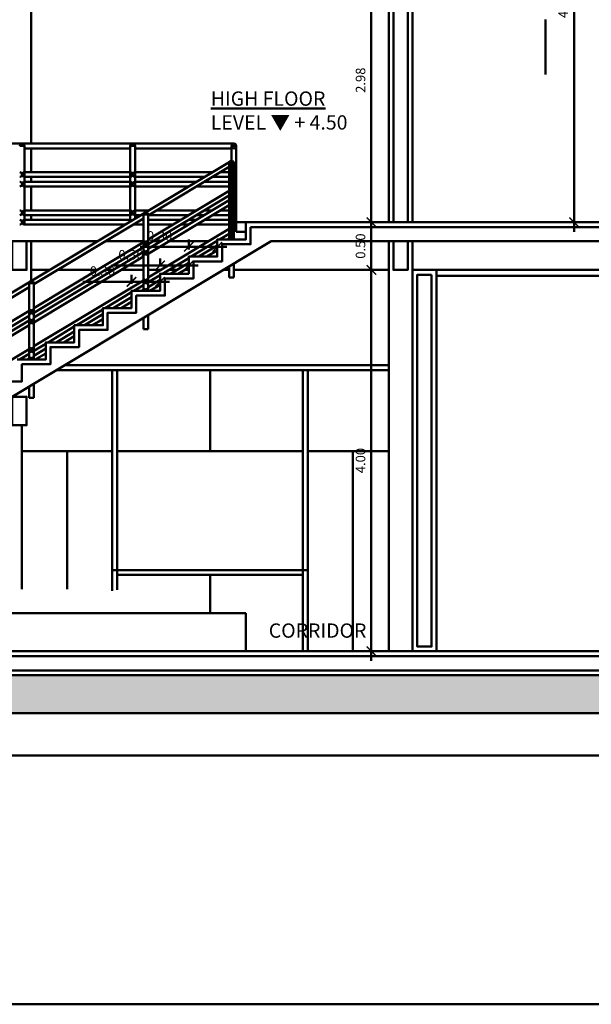
# Model space of a CAD drawing. Units: millimetres. Extents: x -98 to 97, y 83 to 211.
# Drawn here: x -48 to -42, y 99 to 109 of the extents above; entities that cross this region are included whole.
import ezdxf

# ---------------------------------------------------------------- set-up
doc = ezdxf.new("R2010")
doc.units = ezdxf.units.MM
doc.layers.add('Estructura', color=1, linetype='Continuous', lineweight=50)
doc.styles.add('ROMAND', font='romand')
doc.styles.add('WMF-ARIAL0', font='arial.ttf')
doc.dimstyles.new('JOHNNY', dxfattribs={"dimtxt": 0.1, "dimasz": 0.1, "dimexe": 0.075, "dimexo": 0.075, "dimgap": 0.05, "dimtad": 1, "dimzin": 1, "dimdsep": 46, "dimtxsty": 'ROMAND', "dimblk": 'ARCHTICK', "dimcen": 2.5, "dimdle": 0.1, "dimclrd": 256, "dimclre": 256, "dimclrt": 2, "dimadec": 0, "dimazin": 0, "dimtfac": 1, "dimtmove": 0, "dimatfit": 3, "dimldrblk": 'OBLIQUE', "dimfxl": 1, "dimlwd": -1, "dimlwe": -1, "dimarcsym": 0})
doc.dimstyles.new('Silvia', dxfattribs={"dimtxt": 0.22, "dimasz": 0.15, "dimexe": 0.22, "dimexo": 0.18, "dimgap": 0.05, "dimtad": 1, "dimzin": 1, "dimtxsty": 'WMF-ARIAL0', "dimblk": 'ARCHTICK', "dimcen": -0.15, "dimclrd": 256, "dimclre": 256, "dimclrt": 256, "dimadec": 0, "dimazin": 0, "dimtfac": 1, "dimtmove": 0, "dimatfit": 3, "dimldrblk": 'DOT', "dimfxl": 0.22, "dimarcsym": 0})

# ---------------------------------------------------------------- blocks, each defined once
blk = doc.blocks.new('_ARCHTICK')
at = {"color": 0, "linetype": 'ByBlock', "const_width": 0.15}
blk.add_lwpolyline([(-0.5, -0.5), (0.5, 0.5)], dxfattribs=at)
blk = doc.blocks.new('*D506')
at = {"layer": 'Defpoints', "color": 0, "transparency": 16777216}
for p in [(-42.36, 112.235), (-35.88, 112.235), (-39.235, 102.735)]:
    blk.add_point(p, dxfattribs=at)
at = {"layer": 'Estructura', "lineweight": -2, "transparency": 16777216}
for p, q in [((-42.18, 112.235), (-35.66, 112.235)), ((-35.88, 102.735), (-35.88, 112.235)), ((-39.055, 102.735), (-35.66, 102.735))]:
    blk.add_line(p, q, dxfattribs=at)
at = {"layer": 'Estructura', "lineweight": -2, "transparency": 16777216, "xscale": 0.15, "yscale": 0.15, "zscale": 0.15}
for p, rotation in [((-35.88, 112.235), 90), ((-35.88, 102.735), 270)]:
    blk.add_blockref('_ARCHTICK', p, dxfattribs=dict(at, rotation=rotation))
at = {"layer": 'Estructura', "transparency": 16777216, "insert": (-36.062, 107.485), "char_height": 0.22, "attachment_point": 5, "rotation": 90, "style": 'WMF-ARIAL0'}
blk.add_mtext('9,50', dxfattribs=at)
blk = doc.blocks.new('_Dot')
at = {"color": 0, "linetype": 'ByBlock', "lineweight": -2}
blk.add_line((-0.5, 0), (-1, 0), dxfattribs=at)
at = {"color": 0, "linetype": 'ByBlock', "const_width": 0.5}
blk.add_lwpolyline([(-0.25, 0, 1), (0.25, 0, 1)], format="xyb", close=True, dxfattribs=at)
blk = doc.blocks.new('*D538')
at = {"layer": 'Defpoints', "color": 0, "transparency": 16777216}
for p in [(-44.668, 106.735), (-44.435, 106.735), (-44.485, 102.735)]:
    blk.add_point(p, dxfattribs=at)
at = {"layer": 'Estructura', "transparency": 16777216}
for p, q in [((-44.668, 102.635), (-44.668, 106.835)), ((-44.51, 106.735), (-44.743, 106.735)), ((-44.56, 102.735), (-44.743, 102.735))]:
    blk.add_line(p, q, dxfattribs=at)
at = {"layer": 'Estructura', "transparency": 16777216, "xscale": 0.1, "yscale": 0.1, "zscale": 0.1}
for p, rotation in [((-44.668, 106.735), 90), ((-44.668, 102.735), 270)]:
    blk.add_blockref('_ARCHTICK', p, dxfattribs=dict(at, rotation=rotation))
at = {"layer": 'Estructura', "color": 2, "transparency": 16777216, "insert": (-44.768, 104.735), "char_height": 0.1, "attachment_point": 5, "rotation": 90, "style": 'ROMAND'}
blk.add_mtext('4.00', dxfattribs=at)
blk = doc.blocks.new('_Oblique')
at = {"color": 0, "linetype": 'ByBlock', "lineweight": -2}
blk.add_line((-0.5, -0.5), (0.5, 0.5), dxfattribs=at)
blk = doc.blocks.new('*D539')
at = {"layer": 'Defpoints', "color": 0, "transparency": 16777216}
for p in [(-44.668, 107.235), (-44.435, 107.235), (-44.435, 106.735)]:
    blk.add_point(p, dxfattribs=at)
at = {"layer": 'Estructura', "transparency": 16777216}
for p, q in [((-44.668, 106.635), (-44.668, 107.335)), ((-44.51, 107.235), (-44.743, 107.235)), ((-44.51, 106.735), (-44.743, 106.735))]:
    blk.add_line(p, q, dxfattribs=at)
at = {"layer": 'Estructura', "transparency": 16777216, "xscale": 0.1, "yscale": 0.1, "zscale": 0.1}
for p, rotation in [((-44.668, 107.235), 90), ((-44.668, 106.735), 270)]:
    blk.add_blockref('_ARCHTICK', p, dxfattribs=dict(at, rotation=rotation))
at = {"layer": 'Estructura', "color": 2, "transparency": 16777216, "insert": (-44.768, 106.985), "char_height": 0.1, "attachment_point": 5, "rotation": 90, "style": 'ROMAND'}
blk.add_mtext('0.50', dxfattribs=at)
blk = doc.blocks.new('*D540')
at = {"layer": 'Defpoints', "color": 0, "transparency": 16777216}
for p in [(-44.668, 110.215), (-44.435, 110.215), (-44.435, 107.235)]:
    blk.add_point(p, dxfattribs=at)
at = {"layer": 'Estructura', "transparency": 16777216}
for p, q in [((-44.668, 107.135), (-44.668, 110.315)), ((-44.51, 110.215), (-44.743, 110.215)), ((-44.51, 107.235), (-44.743, 107.235))]:
    blk.add_line(p, q, dxfattribs=at)
at = {"layer": 'Estructura', "transparency": 16777216, "xscale": 0.1, "yscale": 0.1, "zscale": 0.1}
for p, rotation in [((-44.668, 110.215), 90), ((-44.668, 107.235), 270)]:
    blk.add_blockref('_ARCHTICK', p, dxfattribs=dict(at, rotation=rotation))
at = {"layer": 'Estructura', "color": 2, "transparency": 16777216, "insert": (-44.768, 108.725), "char_height": 0.1, "attachment_point": 5, "rotation": 90, "style": 'ROMAND'}
blk.add_mtext('2.98', dxfattribs=at)
blk = doc.blocks.new('*D542')
at = {"layer": 'Defpoints', "color": 0, "transparency": 16777216}
for p in [(-42.359, 111.783), (-42.541, 107.235), (-42.404, 107.235)]:
    blk.add_point(p, dxfattribs=at)
at = {"layer": 'Estructura', "transparency": 16777216}
for p, q in [((-42.541, 111.883), (-42.541, 107.135)), ((-42.434, 111.783), (-42.616, 111.783)), ((-42.479, 107.235), (-42.616, 107.235))]:
    blk.add_line(p, q, dxfattribs=at)
at = {"layer": 'Estructura', "transparency": 16777216, "xscale": 0.1, "yscale": 0.1, "zscale": 0.1}
for p, rotation in [((-42.541, 111.783), 90), ((-42.541, 107.235), 270)]:
    blk.add_blockref('_ARCHTICK', p, dxfattribs=dict(at, rotation=rotation))
at = {"layer": 'Estructura', "color": 2, "transparency": 16777216, "insert": (-42.641, 109.509), "char_height": 0.1, "attachment_point": 5, "rotation": 90, "style": 'ROMAND'}
blk.add_mtext('4.55', dxfattribs=at)
blk = doc.blocks.new('*D551')
at = {"layer": 'Defpoints', "color": 0, "transparency": 16777216}
for p in [(-46.584, 106.978), (-46.584, 106.875), (-46.284, 106.875)]:
    blk.add_point(p, dxfattribs=at)
at = {"layer": 'Estructura', "transparency": 16777216}
for p, q in [((-46.584, 106.95), (-46.584, 107.053)), ((-46.284, 106.95), (-46.284, 107.053)), ((-46.584, 106.978), (-47.094, 106.978)), ((-46.184, 106.978), (-46.584, 106.978))]:
    blk.add_line(p, q, dxfattribs=at)
at = {"layer": 'Estructura', "transparency": 16777216, "xscale": 0.1, "yscale": 0.1, "zscale": 0.1, "rotation": 180}
blk.add_blockref('_ARCHTICK', (-46.584, 106.978), dxfattribs=at)
at = {"layer": 'Estructura', "transparency": 16777216, "xscale": 0.1, "yscale": 0.1, "zscale": 0.1}
blk.add_blockref('_ARCHTICK', (-46.284, 106.978), dxfattribs=at)
at = {"layer": 'Estructura', "color": 2, "transparency": 16777216, "insert": (-46.889, 107.078), "char_height": 0.1, "attachment_point": 5, "style": 'ROMAND'}
blk.add_mtext('0.30', dxfattribs=at)
blk = doc.blocks.new('*D552')
at = {"layer": 'Defpoints', "color": 0, "transparency": 16777216}
for p in [(-46.884, 106.781), (-46.884, 106.695), (-46.584, 106.695)]:
    blk.add_point(p, dxfattribs=at)
at = {"layer": 'Estructura', "transparency": 16777216}
for p, q in [((-46.884, 106.77), (-46.884, 106.856)), ((-46.584, 106.77), (-46.584, 106.856)), ((-46.884, 106.781), (-47.394, 106.781)), ((-46.484, 106.781), (-46.884, 106.781))]:
    blk.add_line(p, q, dxfattribs=at)
at = {"layer": 'Estructura', "transparency": 16777216, "xscale": 0.1, "yscale": 0.1, "zscale": 0.1, "rotation": 180}
blk.add_blockref('_ARCHTICK', (-46.884, 106.781), dxfattribs=at)
at = {"layer": 'Estructura', "transparency": 16777216, "xscale": 0.1, "yscale": 0.1, "zscale": 0.1}
blk.add_blockref('_ARCHTICK', (-46.584, 106.781), dxfattribs=at)
at = {"layer": 'Estructura', "color": 2, "transparency": 16777216, "insert": (-47.189, 106.881), "char_height": 0.1, "attachment_point": 5, "style": 'ROMAND'}
blk.add_mtext('0.30', dxfattribs=at)
blk = doc.blocks.new('*D553')
at = {"layer": 'Defpoints', "color": 0, "transparency": 16777216}
for p in [(-47.184, 106.61), (-47.184, 106.515), (-46.884, 106.515)]:
    blk.add_point(p, dxfattribs=at)
at = {"layer": 'Estructura', "transparency": 16777216}
for p, q in [((-47.184, 106.61), (-47.694, 106.61)), ((-47.184, 106.59), (-47.184, 106.685)), ((-46.784, 106.61), (-47.184, 106.61)), ((-46.884, 106.59), (-46.884, 106.685))]:
    blk.add_line(p, q, dxfattribs=at)
at = {"layer": 'Estructura', "transparency": 16777216, "xscale": 0.1, "yscale": 0.1, "zscale": 0.1, "rotation": 180}
blk.add_blockref('_ARCHTICK', (-47.184, 106.61), dxfattribs=at)
at = {"layer": 'Estructura', "transparency": 16777216, "xscale": 0.1, "yscale": 0.1, "zscale": 0.1}
blk.add_blockref('_ARCHTICK', (-46.884, 106.61), dxfattribs=at)
at = {"layer": 'Estructura', "color": 2, "transparency": 16777216, "insert": (-47.489, 106.71), "char_height": 0.1, "attachment_point": 5, "style": 'ROMAND'}
blk.add_mtext('0.30', dxfattribs=at)

msp = doc.modelspace()

# ---------------------------------------------------------------- hatches: boundary and pattern name
at = {"layer": 'Estructura'}
h = msp.add_hatch(dxfattribs=at)
h.set_pattern_fill('EARTH', color=9, scale=0.03, angle=45, style=0)
h.set_pattern_definition([(45, (-99.30674, 0), (0, 0.26940768), [0.1905, -0.1905]), (45, (-99.35726, 0.05051), (0, 0.26940768), [0.1905, -0.1905]), (45, (-99.40777, 0.10103), (0, 0.26940768), [0.1905, -0.1905]), (135, (-99.40777, 0.1347), (-0.26940768, 0), [0.1905, -0.1905]), (135, (-99.35726, 0.18522), (-0.26940768, 0), [0.1905, -0.1905]), (135, (-99.30674, 0.23573), (-0.26940768, 0), [0.1905, -0.1905])])
h.paths.add_polyline_path([(-64.751, 102.785), (-62.906, 102.485), (-39.238, 102.485), (-36.467, 102.141), (-36.516, 101.744), (-39.262, 102.085), (-62.947, 102.085), (-64.816, 102.39)])

# ---------------------------------------------------------------- linework, layer by layer
at = {"layer": 'Estructura', "color": 9}
for p, q in [((-44.485, 110.515), (-44.485, 107.235)), ((-44.235, 110.515), (-44.235, 107.235)), ((-44.435, 110.215), (-44.435, 107.235)), ((-44.285, 110.215), (-44.285, 107.235)), ((-48.235, 109.924), (-48.235, 108.06)), ((-50.61, 108.06), (-46.109, 108.06)), ((-48.357, 108.035), (-48.307, 108.035)), ((-48.307, 108.035), (-48.307, 107.21)), ((-47.197, 108.035), (-47.197, 107.242)), ((-47.147, 108.035), (-47.197, 108.035)), ((-47.147, 107.272), (-47.147, 108.035)), ((-46.084, 108.035), (-46.134, 108.035)), ((-46.134, 108.035), (-46.134, 107.055)), ((-46.084, 107.135), (-46.084, 108.035)), ((-48.307, 108.01), (-47.197, 108.01)), ((-48.235, 108.01), (-48.235, 107.76)), ((-47.147, 108.01), (-46.134, 108.01)), ((-46.159, 107.055), (-46.159, 107.855)), ((-46.159, 107.855), (-46.109, 107.855)), ((-46.109, 107.855), (-46.109, 107.055)), ((-48.307, 107.76), (-47.197, 107.76)), ((-47.147, 107.76), (-46.334, 107.76)), ((-46.251, 107.76), (-46.159, 107.76)), ((-46.084, 107.735), (-46.134, 107.735)), ((-48.307, 107.71), (-47.197, 107.71)), ((-48.307, 107.66), (-47.197, 107.66)), ((-48.235, 107.71), (-48.235, 107.66)), ((-47.147, 107.71), (-46.418, 107.71)), ((-47.147, 107.66), (-46.501, 107.66)), ((-46.418, 107.66), (-46.159, 107.66)), ((-46.334, 107.71), (-46.159, 107.71)), ((-46.084, 107.635), (-46.134, 107.635)), ((-48.307, 107.61), (-47.197, 107.61)), ((-48.235, 107.61), (-48.235, 107.36)), ((-47.147, 107.61), (-46.584, 107.61)), ((-46.501, 107.61), (-46.159, 107.61)), ((-48.307, 107.36), (-47.197, 107.36)), ((-48.307, 107.31), (-47.197, 107.31)), ((-48.235, 107.31), (-48.235, 107.26)), ((-47.147, 107.36), (-47.001, 107.36)), ((-47.147, 107.31), (-47.084, 107.31)), ((-47.059, 106.515), (-47.059, 107.315)), ((-47.059, 107.315), (-47.009, 107.315)), ((-47.009, 107.315), (-47.009, 106.515)), ((-47.009, 107.31), (-46.584, 107.31)), ((-46.918, 107.36), (-46.501, 107.36)), ((-46.501, 107.31), (-46.418, 107.31)), ((-46.418, 107.36), (-46.334, 107.36)), ((-46.334, 107.31), (-46.159, 107.31)), ((-46.251, 107.36), (-46.159, 107.36)), ((-46.084, 107.335), (-46.134, 107.335)), ((-48.307, 107.26), (-47.197, 107.26)), ((-48.307, 107.21), (-47.251, 107.21)), ((-47.147, 107.21), (-47.147, 107.222)), ((-47.147, 107.21), (-47.059, 107.21)), ((-47.084, 107.26), (-47.059, 107.26)), ((-47.009, 107.26), (-46.668, 107.26)), ((-47.009, 107.21), (-46.751, 107.21)), ((-46.668, 107.21), (-46.584, 107.21)), ((-46.584, 107.26), (-46.501, 107.26)), ((-46.501, 107.21), (-46.159, 107.21)), ((-46.418, 107.26), (-46.159, 107.26)), ((-46.084, 107.235), (-46.134, 107.235)), ((-45.984, 107.235), (-46.084, 107.235)), ((-45.984, 107.235), (-37.235, 107.235)), ((-45.984, 107.235), (-45.984, 107.055)), ((-45.984, 107.135), (-46.084, 107.135)), ((-45.934, 107.185), (-37.285, 107.185)), ((-45.934, 107.185), (-45.934, 107.055)), ((-50.818, 103.975), (-45.718, 107.035)), ((-48.307, 107.035), (-47.543, 107.035)), ((-48.235, 107.035), (-48.235, 106.62)), ((-47.459, 107.035), (-47.197, 107.035)), ((-46.284, 107.055), (-46.284, 106.875)), ((-46.284, 107.055), (-46.284, 106.875)), ((-46.284, 107.055), (-45.984, 107.055)), ((-45.718, 107.035), (-37.235, 107.035)), ((-44.485, 107.035), (-44.485, 102.735)), ((-44.485, 107.035), (-44.485, 102.735)), ((-44.485, 107.035), (-44.485, 102.735)), ((-44.235, 107.035), (-44.235, 102.735)), ((-44.235, 107.035), (-44.235, 104.175)), ((-44.235, 107.035), (-44.235, 104.175)), ((-44.235, 107.035), (-44.235, 104.175)), ((-46.584, 106.875), (-46.584, 106.695)), ((-46.584, 106.875), (-46.284, 106.875)), ((-46.109, 106.655), (-46.109, 106.8)), ((-46.884, 106.695), (-46.884, 106.515)), ((-46.884, 106.695), (-46.584, 106.695)), ((-46.159, 106.77), (-46.159, 106.655)), ((-48.259, 105.795), (-48.259, 106.595)), ((-48.259, 106.595), (-48.209, 106.595)), ((-48.209, 106.595), (-48.209, 105.795)), ((-46.159, 106.655), (-46.109, 106.655)), ((-47.184, 106.515), (-47.184, 106.335)), ((-47.184, 106.515), (-46.884, 106.515)), ((-47.484, 106.335), (-47.484, 106.155)), ((-47.484, 106.335), (-47.184, 106.335)), ((-47.059, 106.23), (-47.059, 106.115)), ((-47.009, 106.115), (-47.009, 106.26)), ((-47.784, 106.155), (-47.784, 105.975)), ((-47.784, 106.155), (-47.784, 105.975)), ((-47.784, 106.155), (-47.484, 106.155)), ((-47.059, 106.115), (-47.009, 106.115)), ((-48.084, 105.975), (-48.084, 105.795)), ((-48.084, 105.975), (-47.784, 105.975)), ((-48.384, 105.795), (-48.084, 105.795)), ((-48.259, 105.51), (-48.259, 105.395)), ((-48.209, 105.395), (-48.209, 105.54)), ((-48.259, 105.395), (-48.209, 105.395)), ((-50.735, 103.135), (-45.985, 103.135)), ((-45.985, 103.135), (-45.985, 102.735)), ((-62.902, 102.735), (-40.235, 102.735)), ((-62.852, 102.685), (-40.235, 102.685)), ((-62.906, 102.485), (-40.235, 102.485)), ((-62.902, 102.535), (-40.235, 102.535))]:
    msp.add_line(p, q, dxfattribs=at)
for points in [[(-98.033, 99.032), (-0.478, 99.032), (-0.478, 146.403), (-98.033, 146.403)], [(-64.945, 113.016), (-35.238, 113.016), (-35.238, 101.643), (-64.945, 101.643)], [(-48.435, 107.035), (-48.435, 106.735), (-48.285, 106.735), (-48.285, 107.035)], [(-44.435, 107.035), (-44.435, 106.735), (-44.285, 106.735), (-44.285, 107.035)], [(-44.235, 107.035), (-44.235, 106.735), (-40.485, 106.735), (-40.485, 107.035)], [(-43.985, 106.735), (-44.235, 106.735), (-44.235, 102.735), (-43.985, 102.735)], [(-43.985, 106.735), (-40.735, 106.735), (-40.735, 106.672), (-43.985, 106.672)], [(-44.035, 106.685), (-44.185, 106.685), (-44.185, 102.785), (-44.035, 102.785)], [(-47.335, 105.685), (-45.385, 105.685), (-45.385, 104.835), (-47.335, 104.835)], [(-48.435, 105.405), (-48.435, 105.105), (-48.285, 105.105), (-48.285, 105.405)], [(-64.751, 102.785), (-62.906, 102.485), (-39.238, 102.485), (-36.467, 102.141), (-36.516, 101.744), (-39.262, 102.085), (-62.947, 102.085), (-64.816, 102.39)]]:
    msp.add_lwpolyline(points, close=True, dxfattribs=at)
for points in [[(-42.839, 109.36), (-42.839, 108.784)], [(-50.634, 105.18), (-46.134, 107.88)], [(-47.009, 107.305), (-46.159, 107.815)], [(-47.009, 107.055), (-46.159, 107.565)], [(-47.009, 107.005), (-46.159, 107.515)], [(-47.009, 106.955), (-46.159, 107.465)], [(-47.009, 106.905), (-46.159, 107.415)], [(-48.384, 105.795), (-48.084, 105.795), (-48.084, 105.975), (-47.784, 105.975), (-47.784, 106.155), (-47.484, 106.155), (-47.484, 106.335), (-47.184, 106.335), (-47.184, 106.515), (-46.884, 106.515), (-46.884, 106.695), (-46.584, 106.695), (-46.584, 106.785), (-46.584, 106.875), (-46.284, 106.875), (-46.284, 107.055), (-45.984, 107.055), (-45.984, 107.235)], [(-48.209, 106.585), (-47.059, 107.275)], [(-48.634, 105.565), (-48.334, 105.565), (-48.334, 105.745), (-48.034, 105.745), (-48.034, 105.925), (-47.734, 105.925), (-47.734, 106.105), (-47.434, 106.105), (-47.434, 106.285), (-47.134, 106.285), (-47.134, 106.465), (-46.834, 106.465), (-46.834, 106.645), (-46.534, 106.645), (-46.534, 106.785), (-46.534, 106.825), (-46.234, 106.825), (-46.234, 107.005), (-45.934, 107.005), (-45.934, 107.185)], [(-47.009, 106.655), (-46.159, 107.165)], [(-46.259, 107.055), (-46.159, 107.115)], [(-47.543, 107.035), (-48.235, 107.035), (-48.235, 106.735), (-48.043, 106.735)], [(-48.209, 106.335), (-47.059, 107.025)], [(-47.059, 107.035), (-47.459, 107.035)], [(-46.876, 107.035), (-46.959, 107.035)], [(-46.376, 107.035), (-46.793, 107.035)], [(-46.559, 106.875), (-46.284, 107.04)], [(-46.176, 107.055), (-46.159, 107.065)], [(-46.109, 106.735), (-44.485, 106.735), (-44.485, 107.035), (-45.718, 107.035)], [(-48.209, 106.285), (-47.059, 106.975)], [(-48.209, 106.235), (-47.059, 106.925)], [(-46.476, 106.875), (-46.284, 106.99)], [(-46.393, 106.875), (-46.284, 106.94)], [(-48.209, 106.185), (-47.059, 106.875)], [(-46.859, 106.695), (-46.584, 106.86)], [(-46.776, 106.695), (-46.584, 106.81)], [(-47.959, 106.735), (-47.543, 106.735)], [(-47.459, 106.735), (-47.376, 106.735)], [(-47.293, 106.735), (-47.059, 106.735)], [(-47.009, 106.735), (-46.876, 106.735)], [(-46.793, 106.735), (-46.709, 106.735)], [(-46.693, 106.695), (-46.584, 106.76)], [(-46.626, 106.735), (-46.584, 106.735)], [(-46.218, 106.735), (-46.159, 106.735)], [(-48.209, 105.935), (-47.059, 106.625)], [(-47.009, 106.605), (-46.884, 106.68)], [(-47.009, 106.555), (-46.884, 106.63)], [(-50.609, 105.145), (-48.259, 106.555)], [(-47.459, 106.335), (-47.184, 106.5)], [(-47.159, 106.515), (-47.059, 106.575)], [(-47.076, 106.515), (-47.059, 106.525)], [(-46.993, 106.515), (-46.884, 106.58)], [(-47.376, 106.335), (-47.184, 106.45)], [(-47.293, 106.335), (-47.184, 106.4)], [(-50.609, 104.895), (-48.259, 106.305)], [(-47.759, 106.155), (-47.484, 106.32)], [(-50.609, 104.845), (-48.259, 106.255)], [(-50.609, 104.795), (-48.259, 106.205)], [(-47.676, 106.155), (-47.484, 106.27)], [(-47.593, 106.155), (-47.484, 106.22)], [(-50.609, 104.745), (-48.259, 106.155)], [(-48.059, 105.975), (-47.784, 106.14)], [(-47.976, 105.975), (-47.784, 106.09)], [(-47.893, 105.975), (-47.784, 106.04)], [(-50.609, 104.495), (-48.259, 105.905)], [(-48.209, 105.885), (-48.084, 105.96)], [(-48.209, 105.835), (-48.084, 105.91)], [(-48.193, 105.795), (-48.084, 105.86)], [(-48.359, 105.795), (-48.259, 105.855)], [(-48.276, 105.795), (-48.259, 105.805)], [(-47.968, 105.685), (-44.485, 105.685)], [(-47.385, 105.685), (-47.968, 105.685)], [(-47.884, 105.735), (-44.485, 105.735)], [(-47.385, 103.368), (-47.385, 105.685), (-47.335, 105.685), (-47.335, 103.381)], [(-46.36, 104.835), (-46.36, 105.685)], [(-45.385, 102.735), (-45.385, 105.685), (-45.335, 105.685), (-45.335, 102.735)], [(-48.335, 105.105), (-48.335, 103.385)], [(-47.385, 104.835), (-48.335, 104.835)], [(-47.86, 104.835), (-47.86, 103.385)], [(-45.335, 104.835), (-44.485, 104.835)], [(-44.86, 104.835), (-44.86, 102.735)], [(-47.385, 103.368), (-47.385, 103.585), (-45.385, 103.585)], [(-45.385, 103.535), (-47.335, 103.535), (-47.335, 103.585), (-45.385, 103.585)], [(-46.36, 103.135), (-46.36, 103.535)], [(-45.712, 103.585), (-45.385, 103.585), (-45.385, 103.535), (-45.713, 103.535)], [(-45.712, 103.585), (-45.335, 103.585), (-45.335, 102.735)]]:
    msp.add_lwpolyline(points, dxfattribs=at)
for centre in [(-46.109, 108.035), (-46.109, 107.735), (-46.109, 107.635), (-46.109, 107.335), (-46.109, 107.235)]:
    msp.add_circle(centre, 0.025, dxfattribs=at)
for centre, start, end in [((-48.332, 108.035), 0, 180), ((-47.172, 108.035), 0, 180), ((-46.134, 107.855), 0, 180), ((-48.357, 107.735), 270, 90), ((-48.307, 107.735), 90, 270), ((-47.197, 107.735), 270, 90), ((-47.147, 107.735), 90, 270), ((-48.357, 107.635), 270, 90), ((-48.307, 107.635), 90, 270), ((-47.197, 107.635), 270, 90), ((-47.147, 107.635), 90, 270), ((-46.159, 107.555), 270, 90), ((-46.109, 107.555), 90, 270), ((-46.159, 107.455), 270, 90), ((-46.109, 107.455), 90, 270), ((-48.357, 107.335), 270, 90), ((-48.307, 107.335), 90, 270), ((-47.197, 107.335), 270, 90), ((-47.147, 107.335), 90, 270), ((-47.034, 107.315), 0, 180), ((-48.357, 107.235), 0, 90), ((-48.357, 107.235), 270, 0), ((-48.307, 107.235), 90, 180), ((-48.307, 107.235), 180, 270), ((-47.197, 107.235), 45.8706, 90), ((-47.147, 107.235), 236.3518, 270), ((-46.159, 107.155), 270, 90), ((-46.109, 107.155), 90, 270), ((-47.059, 107.015), 270, 90), ((-47.009, 107.015), 90, 270), ((-46.159, 107.055), 359.9999999999349, 0), ((-46.159, 107.055), 0, 90), ((-46.109, 107.055), 90, 180), ((-47.059, 106.915), 270, 90), ((-47.009, 106.915), 90, 270), ((-48.234, 106.595), 0, 180), ((-47.059, 106.615), 270, 90), ((-47.009, 106.615), 90, 270), ((-47.059, 106.515), 0, 90), ((-47.009, 106.515), 90, 180), ((-48.259, 106.295), 270, 90), ((-48.209, 106.295), 90, 270), ((-48.259, 106.195), 270, 90), ((-48.209, 106.195), 90, 270), ((-48.259, 105.895), 270, 90), ((-48.209, 105.895), 90, 270), ((-48.259, 105.795), 0, 90), ((-48.209, 105.795), 90, 180)]:
    msp.add_arc(centre, 0.025, start, end, dxfattribs=at)

# ---------------------------------------------------------------- texts
at = {"layer": 'Estructura', "color": 9, "char_height": 0.15}
for s, insert, width, attachment_point in [('{\\fStylus BT|b0|i0|c0|p34;\\LHIGH FLOOR^I\\P\\lLEVEL \\fArial|b0|i0|c0|p34;▼\\fMS Shell Dlg 2|b0|i0|c0|p0; \\fStylus BT|b0|i0|c0|p34;+ 4.50}', (-46.352, 108.607), 2.19662, 1), ('{\\fStylus BT|b0|i0|c0|p34;^ICORRIDOR}', (-44.719, 103.027), 1.41665, 3)]:
    msp.add_mtext(s, dxfattribs=dict(at, insert=insert, width=width, attachment_point=attachment_point))

# ---------------------------------------------------------------- dimensions: what is measured, and where the dimension line sits
at = {"layer": 'Estructura', "color": 9}
for base, p1, p2, dimstyle, picture, middle in [((-35.88, 112.235), (-39.235, 102.735), (-42.36, 112.235), 'Silvia', '*D506', (-36.062, 107.485)), ((-42.541, 107.235), (-42.359, 111.783), (-42.404, 107.235), 'JOHNNY', '*D542', (-42.641, 109.509)), ((-44.668, 106.735), (-44.485, 102.735), (-44.435, 106.735), 'JOHNNY', '*D538', (-44.768, 104.735))]:
    dim = msp.add_linear_dim(base=base, p1=p1, p2=p2, angle=90, dimstyle=dimstyle, dxfattribs=at)
    dim.commit()
    dim.dimension.update_dxf_attribs({"geometry": picture, "text_midpoint": middle})
for base, p1, p2, picture, middle in [((-44.668, 110.215), (-44.435, 107.235), (-44.435, 110.215), '*D540', (-44.768, 108.725)), ((-44.668, 107.235), (-44.435, 106.735), (-44.435, 107.235), '*D539', (-44.768, 106.985))]:
    dim = msp.add_linear_dim(base=base, p1=p1, p2=p2, angle=90, dimstyle='JOHNNY', override={"dimtmove": 1}, dxfattribs=at)
    dim.commit()
    dim.dimension.update_dxf_attribs({"geometry": picture, "text_midpoint": middle})
for base, p1, p2, picture, middle in [((-46.584, 106.978), (-46.284, 106.875), (-46.584, 106.875), '*D551', (-46.889, 107.078)), ((-46.884, 106.781), (-46.584, 106.695), (-46.884, 106.695), '*D552', (-47.189, 106.881)), ((-47.184, 106.61), (-46.884, 106.515), (-47.184, 106.515), '*D553', (-47.489, 106.71))]:
    dim = msp.add_linear_dim(base=base, p1=p1, p2=p2, dimstyle='JOHNNY', dxfattribs=at)
    dim.commit()
    dim.dimension.update_dxf_attribs({"geometry": picture, "text_midpoint": middle})

doc.saveas('drawing.dxf')
